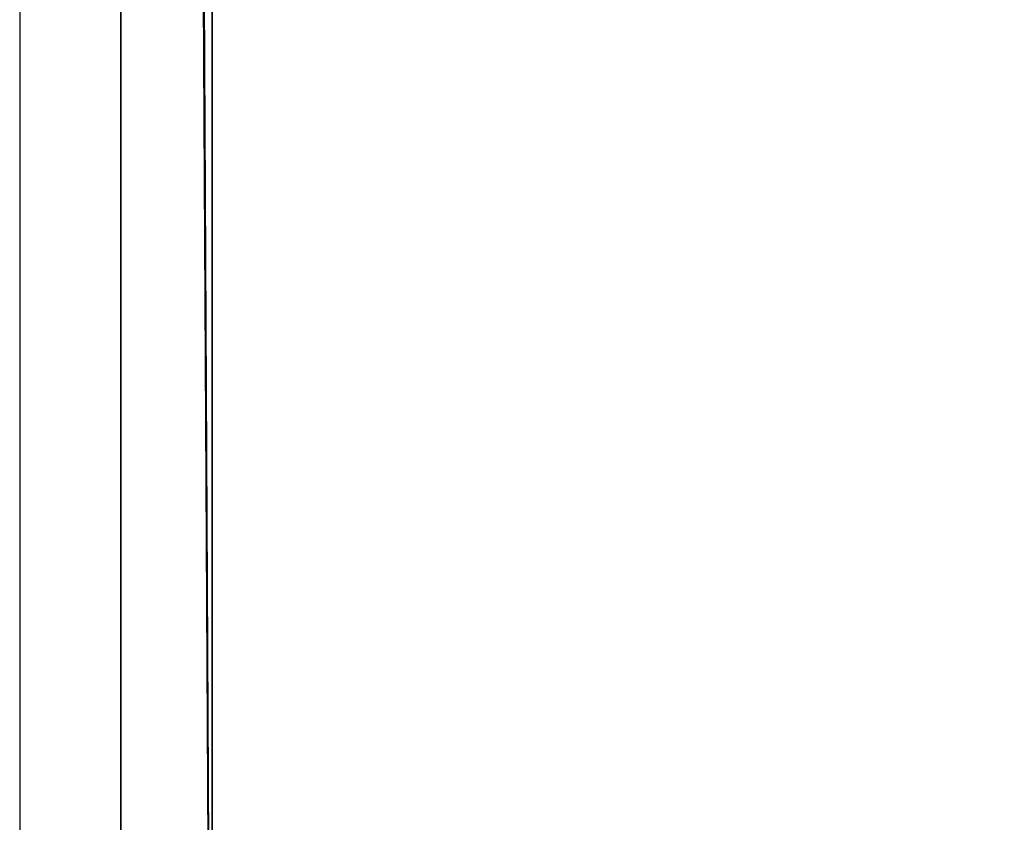
# Model space of a CAD drawing. Units: centimetres. Extents: x -213 to 104, y -1135 to 114.
# Drawn here: x -213 to -209, y 0 to 3 of the extents above; entities that cross this region are included whole.
import ezdxf

# ---------------------------------------------------------------- set-up
doc = ezdxf.new("R2010")
doc.units = ezdxf.units.CM
doc.header["$LTSCALE"] = 2.54
doc.layers.get('0').update_dxf_attribs({"true_color": 0xff5454})
doc.layers.add('bramka_kosz', color=7, linetype='Continuous', true_color=0x9999cc)
doc.layers.add('VP-EQ', color=7, linetype='Continuous', true_color=0x8a3492)

# ---------------------------------------------------------------- blocks, each defined once
blk = doc.blocks.new('Grupuj_240')
at = {"color": 0}
for p, q in [((0.4, -16, 8), (0.4, 64.1105, 8)), ((0.4, -16, 8), (0.4, 64.1105, 8)), ((0, -16, 7.6), (0, 63.7749, 7.6)), ((0, -16, 7.6), (0, 63.7749, 7.6)), ((0, -16, 0.4), (0, 57.7333, 0.4)), ((0, -16, 0.4), (0, 57.7333, 0.4)), ((0.4, -16), (0.4, 57.3977)), ((0.4, -16), (0.4, 57.3977))]:
    blk.add_line(p, q, dxfattribs=at)
mesh = blk.add_polyface(dxfattribs=at)
corners = [(0.4, -16, 8), (0, 63.7749, 7.6), (0, -16, 7.6), (0.4, 64.1105, 8)]
mesh.append_faces([[corners[k] for k in face] for face in [(0, 1, 2), (1, 0, 3)]], dxfattribs={"vtx0": -1, "color": 0})
mesh = blk.add_polyface(dxfattribs=at)
corners = [(7.6, -16, 8), (0.4, 64.1105, 8), (0.4, -16, 8), (7.6, 64.1105, 8)]
mesh.append_faces([[corners[k] for k in face] for face in [(0, 1, 2), (1, 0, 3)]], dxfattribs={"vtx0": -1, "color": 0})
mesh = blk.add_polyface(dxfattribs=at)
corners = [(0, 63.7749, 7.6), (0, -16, 0.4), (0, -16, 7.6), (0, 57.7333, 0.4)]
mesh.append_faces([[corners[k] for k in face] for face in [(0, 1, 2), (1, 0, 3)]], dxfattribs={"vtx0": -1, "color": 0})
mesh = blk.add_polyface(dxfattribs=at)
corners = [(0, 57.7333, 0.4), (0.4, -16), (0, -16, 0.4), (0.4, 57.3977)]
mesh.append_faces([[corners[k] for k in face] for face in [(0, 1, 2), (1, 0, 3)]], dxfattribs={"vtx0": -1, "color": 0})
mesh = blk.add_polyface(dxfattribs=at)
corners = [(0.4, 57.3977), (7.6, -16), (0.4, -16), (7.6, 57.3976)]
mesh.append_faces([[corners[k] for k in face] for face in [(0, 1, 2), (1, 0, 3)]], dxfattribs={"vtx0": -1, "color": 0})
blk = doc.blocks.new('1_3')
at = {"color": 251, "true_color": 0x4a4a4a}
blk.add_blockref('Grupuj_240', (0, 0), dxfattribs=at)
blk = doc.blocks.new('Komponent_191')
at = {"color": 0}
blk.add_blockref('1_3', (-0.0975, 348.086, 201.4254), dxfattribs=at)
blk = doc.blocks.new('Grupuj_243')
at = {"color": 0}
blk.add_blockref('Komponent_191', (0, 0.9021), dxfattribs=at)
blk = doc.blocks.new('2421_')
at = {"color": 0}
blk.add_line((517.5121, 597.5574), (517.5121, 521.4107), dxfattribs=at)

msp = doc.modelspace()

# ---------------------------------------------------------------- block references
at = {"layer": 'bramka_kosz', "color": 0}
msp.add_blockref('Grupuj_243', (-212.5573, -336.7499), dxfattribs=at)
at = {"layer": 'VP-EQ', "color": 0}
msp.add_blockref('2421_', (-730.6102, -525.4937), dxfattribs=at)

doc.saveas('drawing.dxf')
